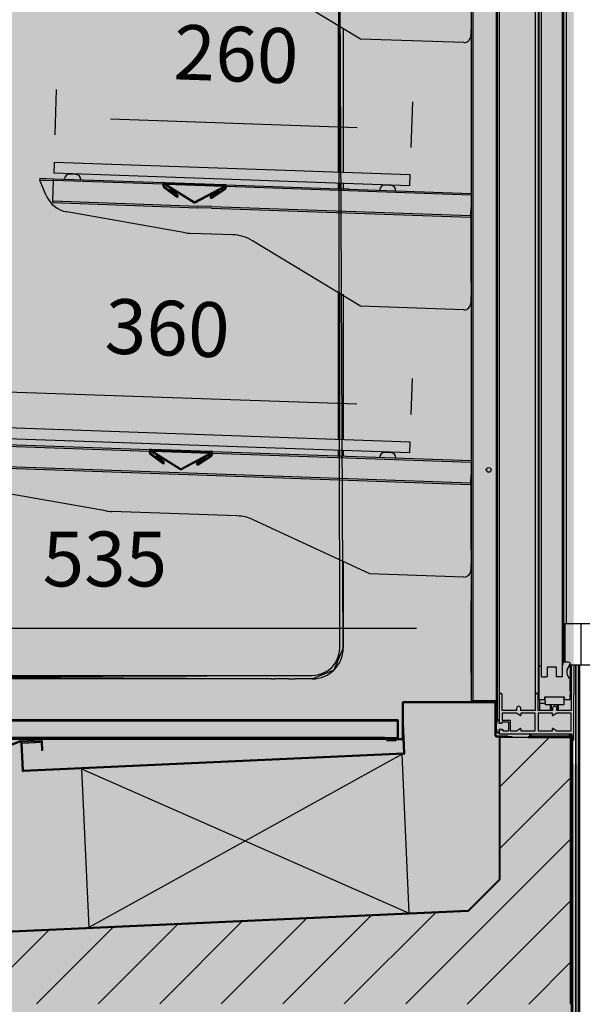
# Model space of a CAD drawing. Units: millimetres. Extents: x -30444 to 33824, y -13463 to 12359.
# Drawn here: x 7797 to 8207, y -2188 to -1469 of the extents above; entities that cross this region are included whole.
import ezdxf

# ---------------------------------------------------------------- set-up
doc = ezdxf.new("R2010")
doc.units = ezdxf.units.MM
for name, color, linetype in [('ACOTA', 2, 'Continuous'), ('CUERPO', 7, 'Continuous'), ('LIMITS', 1, 'Continuous'), ('oculto', 7, 'Continuous')]:
    doc.layers.add(name, color=color, linetype=linetype)
doc.styles.add('E1', font='isocp.shx')

msp = doc.modelspace()

# ---------------------------------------------------------------- hatches: boundary and pattern name
at = {"layer": 'CUERPO'}
h = msp.add_hatch(color=161, dxfattribs=at)
h.dxf.hatch_style = 1
h.paths.add_polyline_path([(7501.36, -1947.59), (7875.44, -1135.71), (7874.72, -1172.91), (7950.63, -1172.91), (7949.83, -1177.41), (8029.04, -1178.21), (8032.54, -1927.71), (8026.01, -1943.56), (8010.04, -1950.21), (7525.55, -1947.71), (7524.43, -1949.55), (7501.41, -1949.44)])
at = {"layer": 'LIMITS'}
msp.add_hatch(color=254, dxfattribs=at).paths.add_polyline_path([(8200.7, -1612.17), (8200.7, -1584.68), (8200.7, -1566.98), (8200.7, -1551.92), (8200.7, -1536.12), (8200.7, -1520.84), (8200.7, -1505.23), (8200.7, -1486.52), (8200.7, -1471.58), (8200.7, -1457.26), (8200.7, -1452.3), (8200.7, -1430.74), (8200.7, -1424.67), (8200.7, -1379.82), (8200.7, -1360.55), (8200.7, -1340.54), (8200.7, -1321.79), (8200.7, -1279.21), (8200.7, -1269.93), (8200.7, -1243.14), (8200.7, -1223.95), (8200.7, -1208.81), (8200.71, -1177.78), (8206.71, -1177.78), (8206.71, -1173.78), (8200.71, -1173.78), (8200.31, -1156.58), (8205.31, -1156.78), (8205.31, -1144.78), (8204.04, -1139.91), (8200.43, -1136.09), (8195.31, -1134.78), (8180.92, -1134.78), (8015.31, -1134.78), (8010.95, -1135.78), (7875.71, -1135.78), (7874.8, -1136.36), (7874.96, -1137.44), (7874.95, -1153.28), (7874.95, -1153.28), (7874.96, -1163.73), (7874.97, -1164.3), (7874.96, -1164.87), (7874.93, -1166.22), (7874.92, -1172.73), (7947.19, -1172.86), (7951.07, -1172.76), (7950.87, -1177.58), (8029.31, -1177.58), (8029.31, -1385.59), (8029.31, -1580.59), (8029.31, -1775.59), (8030.31, -1927.78), (8024.45, -1941.92), (8010.31, -1947.78), (7530.81, -1947.78), (7525.81, -1947.78), (7524.93, -1948.91), (7501.86, -1950.32), (7501.04, -1933.29), (7501.84, -1930.41), (7499.86, -1924.71), (7499.08, -1919.24), (7496.32, -1919.77), (7493.42, -1920.35), (7488.57, -1922.88), (7486.83, -1924.49), (7484.46, -1926.66), (7482.93, -1929.26), (7481.6, -1931.49), (7481.11, -1933.49), (7480.21, -1936.8), (7479.67, -1941.12), (7477.72, -1957.03), (7475.45, -1975.47), (7475.3, -1977.91), (7475.31, -2212.72), (7476.25, -2218.8), (7479.16, -2224.61), (7483.74, -2229.18), (7489.25, -2231.82), (7495.4, -2232.81), (7505.21, -2232.78), (7505.21, -2483.89), (7633.62, -2483.3), (7633.79, -2483.71), (7634.26, -2483.9), (7517.2, -2483.89), (7517.2, -2498.89), (7646.4, -2499.33), (7646.85, -2499.5), (8150.35, -2499.43), (8150.95, -2499.45), (8151.29, -2499.29), (8151.42, -2498.91), (8151.56, -2484.01), (8151.56, -2483.9), (8156.61, -2483.9), (8163.39, -2483.92), (8163.86, -2483.71), (8164.03, -2483.29), (8164.11, -2232.75), (8195.43, -2232.81), (8200.57, -2231.49), (8204.17, -2227.7), (8205.45, -2222.78), (8205.01, -2012.52), (8200.58, -2012.52), (8200.32, -1995.58), (8200.32, -1993.97), (8200.7, -1993.18), (8200.7, -1976.88), (8200.7, -1960.55), (8200.7, -1941.85), (8200.7, -1926.38), (8200.7, -1906.68), (8200.7, -1887.14), (8200.7, -1865.03), (8200.7, -1843.24), (8200.7, -1821.77), (8200.7, -1801.14), (8200.7, -1781.03), (8200.7, -1762.36), (8200.7, -1732.19), (8200.7, -1708.68), (8200.7, -1686.49), (8200.7, -1663.45), (8200.7, -1639.87)])
at = {"layer": 'oculto'}
h = msp.add_hatch(color=51, dxfattribs=at)
h.paths.add_polyline_path([(7938.68, -1604.8, 1), (7908.68, -1604.8)])
h.paths.add_polyline_path([(7938.68, -1604.8), (7908.68, -1604.8, 1)])
h.paths.add_polyline_path([(7923.18, -1649.8), (7924.18, -1649.8), (7924.18, -1619.8), (7923.18, -1619.8)])
h.paths.add_polyline_path([(7913.42, -1615.76), (7912.72, -1615.05), (7891.5, -1636.26), (7892.21, -1636.97)])
h.paths.add_polyline_path([(7955.14, -1636.97), (7955.85, -1636.26), (7934.64, -1615.05), (7933.93, -1615.76)])
h = msp.add_hatch(color=51, dxfattribs=at)
h.paths.add_polyline_path([(7929.43, -1799.48, 1), (7899.43, -1799.48)])
h.paths.add_polyline_path([(7929.43, -1799.48), (7899.43, -1799.48, 1)])
h.paths.add_polyline_path([(7913.93, -1844.48), (7914.93, -1844.48), (7914.93, -1814.48), (7913.93, -1814.48)])
h.paths.add_polyline_path([(7904.18, -1810.44), (7903.47, -1809.73), (7882.26, -1830.94), (7882.97, -1831.65)])
h.paths.add_polyline_path([(7945.9, -1831.65), (7946.61, -1830.94), (7925.39, -1809.73), (7924.69, -1810.44)])
msp.add_hatch(color=9, dxfattribs=at).paths.add_polyline_path([(7504.15, -1988.02), (7504.29, -1987.67), (7504.65, -1987.52), (7540.65, -1987.52), (7541, -1987.65), (7541.15, -1988), (7541.15, -2074.5), (7600.54, -2133.9), (7635.76, -2141.38), (8123.75, -2119.14), (8146.38, -2096.51), (8146.38, -1993.01), (8198.44, -1993.11), (8199.04, -2187.11), (8198.86, -2187.53), (8197.44, -2187.53), (7598.34, -2187.21), (7504.65, -2093.52)])

# ---------------------------------------------------------------- linework, layer by layer
for p, q in [((8030.04, -1927.71), (8029.04, -1178.21)), ((8127.24, -1179.21), (8127.24, -1966.21)), ((8144.14, -1181.21), (8144.14, -1967.71)), ((8145.24, -1980.21), (8145.24, -1188.21)), ((8146.44, -1206.71), (8146.44, -1961.71)), ((8172.69, -1206.71), (8172.69, -1961.71)), ((8174.69, -1206.71), (8174.69, -1961.71)), ((8177.29, -1948.61), (8177.29, -1216.61)), ((8192.29, -1216.61), (8192.29, -1948.61)), ((8175.29, -1223.61), (8175.29, -1941.81)), ((8192.69, -1255.51), (8192.69, -1909.91)), ((8193.19, -1255.51), (8193.19, -1909.91)), ((8195.19, -1255.51), (8195.19, -1909.91)), ((8045.16, -1483.26), (7966.32, -1435.48)), ((8126.04, -1444.21), (8126.04, -1476.21)), ((8029.04, -1580.52), (8029.04, -1473.49)), ((8030.04, -1580.55), (8030.04, -1474.09)), ((8032.54, -1475.61), (8032.54, -1580.64)), ((8126.04, -1476.21), (8125.68, -1476.21)), ((8125.68, -1476.21), (8125.68, -1480.89)), ((8126.04, -1476.21), (8126.04, -1509.21)), ((8120.5, -1485.89), (8045.16, -1483.26)), ((8126.04, -1488.21), (8126.04, -1509.21)), ((8126.04, -1509.21), (8126.04, -1541.21)), ((8126.04, -1541.21), (8126.04, -1574.21)), ((7821.64, -1573.28), (7821.36, -1581.27)), ((8081.48, -1582.35), (7821.64, -1573.28)), ((8126.04, -1574.21), (8126.04, -1606.21)), ((7811.19, -1586.12), (7811.18, -1586.22)), ((7815.97, -1597.5), (7811.18, -1586.22)), ((7811.18, -1586.22), (7821.18, -1586.57)), ((7811.23, -1584.92), (7811.19, -1586.12)), ((7811.19, -1586.12), (7821.12, -1586.47)), ((7811.23, -1584.92), (7821.16, -1585.27)), ((7820.66, -1601.46), (7821.18, -1586.48)), ((7821.12, -1586.47), (7821.16, -1585.27)), ((7821.12, -1586.47), (7821.18, -1586.47)), ((7821.16, -1585.27), (7821.22, -1585.27)), ((7821.18, -1586.48), (7821.22, -1585.27)), ((7900.93, -1589.26), (7821.18, -1586.48)), ((7821.22, -1585.27), (7901.17, -1588.06)), ((8081.2, -1590.35), (7821.36, -1581.27)), ((7835.35, -1581.96), (7833.15, -1581.88)), ((7837.54, -1582.04), (7835.35, -1581.96)), ((8081.2, -1590.35), (8081.48, -1582.35)), ((7901.17, -1588.06), (7901.14, -1588.87)), ((7902.67, -1588.11), (7901.17, -1588.06)), ((7901.53, -1591.35), (7910.93, -1598.43)), ((7902.74, -1589.33), (7901.82, -1589.3)), ((7902.74, -1589.32), (7901.83, -1589.29)), ((7902.01, -1590.71), (7911.41, -1597.8)), ((7902.59, -1589.56), (7902.99, -1588.93)), ((7902.59, -1589.56), (7923.79, -1602.81)), ((7902.64, -1588.92), (7902.63, -1589.31)), ((7945.62, -1590.41), (7902.64, -1588.91)), ((7902.64, -1588.91), (7902.64, -1588.92)), ((7902.64, -1588.92), (7902.99, -1588.93)), ((7945.65, -1589.61), (7902.67, -1588.11)), ((7902.99, -1588.93), (7924.19, -1602.17)), ((7902.99, -1588.93), (7945.62, -1590.42)), ((7945.56, -1590.81), (7903.67, -1589.35)), ((7945.54, -1590.82), (7903.68, -1589.36)), ((7906.39, -1592.85), (7905.89, -1593.48)), ((7911.41, -1597.79), (7905.89, -1593.48)), ((7911.9, -1597.16), (7906.39, -1592.85)), ((7924.19, -1602.17), (7946.26, -1590.44)), ((7924.54, -1602.84), (7946.61, -1591.1)), ((7941.61, -1594.08), (7935.81, -1598)), ((7942.06, -1594.75), (7936.25, -1598.66)), ((7936.26, -1598.66), (7946.13, -1592.25)), ((7936.69, -1599.33), (7946.56, -1592.92)), ((7942.06, -1594.75), (7941.61, -1594.08)), ((7945.6, -1590.79), (7945.62, -1590.42)), ((7945.62, -1590.42), (7945.62, -1590.41)), ((7947.14, -1589.67), (7945.65, -1589.61)), ((7946.26, -1590.44), (7946.61, -1591.1)), ((7947.12, -1590.47), (7947.14, -1589.67)), ((7947.14, -1589.67), (8126.04, -1595.91)), ((8125.99, -1597.12), (7947.3, -1590.88)), ((8029.04, -1592.53), (8029.04, -1588.52)), ((8030.04, -1592.56), (8030.04, -1588.56)), ((8032.54, -1588.65), (8032.54, -1592.65)), ((8065.21, -1589.99), (8063.01, -1589.91)), ((8067.4, -1590.06), (8065.21, -1589.99)), ((7820.61, -1602.66), (7820.66, -1601.46)), ((7820.66, -1601.46), (7926.59, -1605.16)), ((8126.04, -1595.91), (8125.99, -1597.12)), ((8126.04, -1597.13), (8125.99, -1597.12)), ((7820.61, -1602.66), (7926.55, -1606.36)), ((7917.6, -1624.67), (7830.91, -1609.38)), ((7936.54, -1606.71), (7926.55, -1606.36)), ((7936.59, -1605.51), (7926.59, -1605.16)), ((7936.54, -1606.71), (8125.43, -1613.3)), ((7936.59, -1605.51), (8125.47, -1612.1)), ((8125.68, -1606.21), (8125.47, -1612.1)), ((8125.68, -1606.21), (8126.04, -1606.21)), ((8125.68, -1606.21), (8125.68, -1661.06)), ((8126.04, -1606.21), (8126.04, -1639.21)), ((8125.47, -1612.1), (8125.43, -1613.3)), ((7951.82, -1626.15), (7921.76, -1625.1)), ((8045.16, -1678.26), (7966.32, -1630.48)), ((8126.04, -1639.21), (8126.04, -1671.21)), ((8125.68, -1661.06), (8126.04, -1661.07)), ((8029.04, -1775.52), (8029.04, -1667.83)), ((8030.04, -1775.55), (8030.04, -1668.3)), ((8032.54, -1669.45), (8032.54, -1775.64)), ((8126.04, -1671.21), (8125.68, -1671.21)), ((8125.68, -1671.21), (8125.68, -1675.89)), ((8126.04, -1671.21), (8126.04, -1704.21)), ((8120.5, -1680.89), (8045.16, -1678.26)), ((8126.04, -1704.21), (8126.04, -1736.21)), ((8126.04, -1736.21), (8126.04, -1769.21)), ((8081.48, -1777.35), (7721.7, -1764.79)), ((8081.2, -1785.35), (7721.42, -1772.78)), ((8126.04, -1769.21), (8126.04, -1801.21)), ((7721.24, -1777.99), (7890.94, -1783.92)), ((7721.28, -1776.78), (7891.18, -1782.71)), ((8081.2, -1785.35), (8081.48, -1777.35)), ((7891.18, -1782.71), (7891.15, -1783.52)), ((7892.68, -1782.77), (7891.18, -1782.71)), ((7891.53, -1786), (7900.93, -1793.09)), ((7891.83, -1783.95), (7892.74, -1783.98)), ((7892.75, -1783.97), (7891.84, -1783.94)), ((7892.01, -1785.36), (7901.41, -1792.45)), ((7892.6, -1784.21), (7892.99, -1783.58)), ((7892.6, -1784.21), (7913.8, -1797.46)), ((7892.65, -1783.57), (7892.64, -1783.96)), ((7935.62, -1785.07), (7892.65, -1783.56)), ((7892.65, -1783.56), (7892.65, -1783.57)), ((7892.65, -1783.57), (7892.99, -1783.58)), ((7935.65, -1784.27), (7892.68, -1782.77)), ((7892.99, -1783.58), (7914.19, -1796.82)), ((7893, -1783.58), (7935.62, -1785.07)), ((7935.56, -1785.46), (7893.67, -1784)), ((7893.69, -1784.01), (7935.54, -1785.47)), ((7896.39, -1787.5), (7895.9, -1788.13)), ((7901.42, -1792.44), (7895.9, -1788.13)), ((7901.91, -1791.81), (7896.39, -1787.5)), ((7914.19, -1796.82), (7936.27, -1785.09)), ((7914.55, -1797.49), (7936.62, -1785.75)), ((7931.62, -1788.73), (7925.81, -1792.65)), ((7926.26, -1793.31), (7936.13, -1786.9)), ((7926.7, -1793.99), (7936.57, -1787.57)), ((7932.06, -1789.4), (7931.62, -1788.73)), ((7935.61, -1785.44), (7935.62, -1785.07)), ((7935.62, -1785.07), (7935.62, -1785.07)), ((7937.15, -1784.32), (7935.65, -1784.27)), ((7936.27, -1785.09), (7936.62, -1785.75)), ((7937.12, -1785.12), (7937.15, -1784.32)), ((7937.15, -1784.32), (8126.04, -1790.91)), ((7937.31, -1785.53), (8125.99, -1792.12)), ((8029.04, -1787.53), (8029.04, -1783.52)), ((8030.04, -1787.56), (8030.04, -1783.56)), ((8032.54, -1783.65), (8032.54, -1787.65)), ((8063.39, -1784.92), (8063.01, -1784.91)), ((8067.4, -1785.06), (8063.39, -1784.92)), ((7720.68, -1794.17), (7926.55, -1801.36)), ((7720.72, -1792.97), (7926.59, -1800.16)), ((7932.06, -1789.4), (7926.26, -1793.31)), ((8126.04, -1790.91), (8125.99, -1792.12)), ((8126.04, -1792.13), (8125.99, -1792.12)), ((7926.55, -1801.36), (8125.43, -1808.3)), ((7926.59, -1800.16), (8125.47, -1807.1)), ((8125.68, -1801.21), (8125.47, -1807.1)), ((8125.68, -1801.21), (8126.04, -1801.21)), ((8125.68, -1801.21), (8125.68, -1856.06)), ((8126.04, -1801.21), (8126.04, -1834.21)), ((7859.32, -1827.64), (7732.86, -1805.34)), ((8125.47, -1807.1), (8125.43, -1808.3)), ((7955.27, -1831.28), (7863.49, -1828.07)), ((8052.08, -1873.5), (7966.83, -1834.04)), ((8126.04, -1834.21), (8126.04, -1866.21)), ((8125.68, -1856.06), (8126.04, -1856.07)), ((8030.04, -1927.71), (8030.04, -1863.3)), ((8032.54, -1864.45), (8032.54, -1927.71)), ((8126.04, -1866.21), (8125.68, -1866.21)), ((8125.68, -1866.21), (8125.68, -1870.89)), ((8126.04, -1866.21), (8126.04, -1885.21)), ((8120.5, -1875.89), (8052.08, -1873.5)), ((8126.04, -1885.21), (8126.04, -1966.21)), ((8192.29, -1909.91), (8193.19, -1909.91)), ((8193.19, -1909.91), (8194.36, -1909.91)), ((8193.19, -1909.91), (8193.19, -1937.91)), ((8194.36, -1909.91), (8194.36, -1937.91)), ((8194.36, -1909.91), (8205.89, -1909.91)), ((8205.89, -1909.91), (8205.89, -1939.91)), ((8205.89, -1909.91), (8227.26, -1909.91)), ((8192.29, -1939.91), (8192.69, -1939.91)), ((8192.69, -1938.41), (8192.69, -1939.91)), ((8196.8, -1937.91), (8193.19, -1937.91)), ((8198.04, -1939.91), (8205.89, -1939.91)), ((8198.19, -1939.91), (8198.19, -1950.51)), ((8198.94, -1939.91), (8198.94, -1961.71)), ((8200.94, -1939.91), (8200.94, -1961.71)), ((8202.04, -1939.91), (8202.04, -2222.71)), ((8202.33, -1939.91), (8202.33, -2222.71)), ((8204.16, -2222.71), (8204.16, -1939.91)), ((8205.04, -1939.91), (8205.04, -2222.71)), ((8205.89, -1939.91), (8227.26, -1939.91)), ((8175.29, -1941.81), (8175.29, -1959.01)), ((8177.29, -1940.81), (8176.29, -1940.81)), ((8187.29, -1941.61), (8181.29, -1941.61)), ((8181.29, -1941.61), (8181.29, -1948.61)), ((8188.11, -1941.61), (8187.29, -1941.61)), ((8188.11, -1948.61), (8188.11, -1941.61)), ((7531.1, -1949.55), (8010.04, -1947.71)), ((7583.04, -1947.71), (8004.04, -1947.71)), ((7977.54, -1950.21), (7583.04, -1950.21)), ((7980.04, -1950.21), (7977.54, -1950.21)), ((7980.04, -1950.21), (7982.54, -1950.21)), ((7992.54, -1950.21), (7982.54, -1950.21)), ((7992.54, -1950.21), (7995.04, -1950.21)), ((7995.04, -1950.21), (7997.54, -1950.21)), ((8010.04, -1950.21), (7997.54, -1950.21)), ((8004.04, -1947.71), (8010.04, -1947.71)), ((8177.29, -1948.61), (8180.29, -1948.61)), ((8181.29, -1948.61), (8180.29, -1948.61)), ((8192.29, -1948.61), (8188.11, -1948.61)), ((8198.19, -1959.01), (8198.19, -1950.51)), ((8175.29, -1959.01), (8175.29, -1962.01)), ((8198.19, -1959.01), (8198.19, -1962.01)), ((8075.53, -1967.71), (8075.53, -1993.71)), ((8082.33, -1966.91), (8076.33, -1966.91)), ((8076.33, -1967.71), (8076.33, -1993.71)), ((8082.33, -1967.71), (8076.33, -1967.71)), ((8097.33, -1966.91), (8082.33, -1966.91)), ((8097.33, -1967.71), (8082.33, -1967.71)), ((8102.33, -1966.91), (8097.33, -1966.91)), ((8102.33, -1967.71), (8097.33, -1967.71)), ((8117.33, -1966.91), (8102.33, -1966.91)), ((8117.33, -1967.71), (8102.33, -1967.71)), ((8122.33, -1966.91), (8117.33, -1966.91)), ((8122.33, -1967.71), (8117.33, -1967.71)), ((8137.33, -1966.91), (8122.33, -1966.91)), ((8137.33, -1967.71), (8122.33, -1967.71)), ((8127.24, -1966.21), (8126.04, -1966.21)), ((8144.14, -1966.21), (8127.24, -1966.21)), ((8143.33, -1966.91), (8137.33, -1966.91)), ((8143.33, -1967.71), (8137.33, -1967.71)), ((8143.34, -1991.71), (8143.34, -1967.71)), ((8144.14, -1991.71), (8144.14, -1967.71)), ((8146.44, -1961.71), (8146.44, -1982.61)), ((8148.44, -1973.21), (8148.44, -1961.71)), ((8172.69, -1961.71), (8172.69, -1973.21)), ((8174.69, -1973.21), (8174.69, -1961.71)), ((8175.29, -1962.01), (8175.29, -1965.21)), ((8175.29, -1965.21), (8179.79, -1965.21)), ((8175.69, -1965.21), (8175.69, -1968.11)), ((8179.99, -1968.11), (8175.69, -1968.11)), ((8175.69, -1968.11), (8175.69, -1973.21)), ((8179.79, -1963.21), (8193.69, -1963.21)), ((8179.79, -1965.21), (8179.79, -1963.21)), ((8179.79, -1965.21), (8179.99, -1965.21)), ((8179.99, -1966.71), (8179.99, -1964.21)), ((8179.99, -1966.71), (8179.99, -1969.21)), ((8193.49, -1964.21), (8193.49, -1966.71)), ((8193.49, -1966.71), (8193.49, -1969.21)), ((8193.69, -1963.21), (8193.69, -1965.21)), ((8193.69, -1965.21), (8198.19, -1965.21)), ((8198.19, -1965.21), (8198.19, -1962.01)), ((8198.94, -1961.71), (8198.94, -1973.21)), ((8200.94, -1990.21), (8200.94, -1961.71)), ((8159.06, -1973.21), (8148.44, -1973.21)), ((8148.44, -1975.21), (8148.44, -1980.31)), ((8159.06, -1975.21), (8148.44, -1975.21)), ((8159.06, -1971.71), (8159.06, -1973.21)), ((8161.67, -1976.95), (8159.06, -1975.21)), ((8162.06, -1973.21), (8162.06, -1971.71)), ((8172.69, -1973.21), (8162.06, -1973.21)), ((8172.69, -1975.21), (8162.06, -1975.21)), ((8162.06, -1975.21), (8162.06, -1976.74)), ((8172.69, -1988.21), (8172.69, -1975.21)), ((8185.31, -1973.21), (8174.69, -1973.21)), ((8185.31, -1975.21), (8174.69, -1975.21)), ((8174.69, -1975.21), (8174.69, -1988.21)), ((8193.49, -1969.21), (8179.99, -1969.21)), ((8183.74, -1972.21), (8183.74, -1969.21)), ((8183.74, -1972.21), (8184.43, -1972.21)), ((8184.43, -1972.21), (8184.43, -1969.21)), ((8184.64, -1972.1), (8184.64, -1969.21)), ((8184.64, -1972.1), (8185.04, -1971.62)), ((8185.04, -1971.62), (8185.35, -1971.38)), ((8185.31, -1971.71), (8185.31, -1973.21)), ((8185.31, -1976.74), (8185.31, -1975.21)), ((8188.31, -1975.21), (8185.7, -1976.95)), ((8188.31, -1971.52), (8188.43, -1971.62)), ((8188.31, -1971.52), (8188.31, -1971.71)), ((8188.31, -1973.21), (8188.31, -1971.71)), ((8198.94, -1973.21), (8188.31, -1973.21)), ((8198.94, -1975.21), (8188.31, -1975.21)), ((8188.43, -1971.62), (8188.83, -1972.1)), ((8188.83, -1972.1), (8188.83, -1969.21)), ((8189.04, -1972.21), (8189.04, -1969.21)), ((8189.04, -1972.21), (8189.74, -1972.21)), ((8189.74, -1972.21), (8189.74, -1969.21)), ((8198.94, -1988.21), (8198.94, -1975.21)), ((8072.23, -1980.11), (7592.23, -1980.11)), ((8072.23, -1980.91), (7592.23, -1980.91)), ((7592.23, -1980.91), (8072.23, -1980.91)), ((8072.23, -1992.91), (8072.23, -1980.91)), ((8072.23, -1992.91), (8072.23, -1980.91)), ((8073.03, -1992.91), (8073.03, -1980.91)), ((8076.61, -1982.34), (8075.82, -1982.38)), ((8076.82, -2004.35), (8075.82, -1982.38)), ((8077.62, -2004.32), (8076.61, -1982.34)), ((8146.44, -1980.21), (8145.24, -1980.21)), ((8146.44, -1982.44), (8146.44, -1980.21)), ((8146.44, -1982.61), (8148.44, -1982.61)), ((8148.44, -1980.31), (8154.44, -1980.31)), ((8148.44, -1981.61), (8153.14, -1981.61)), ((8148.44, -1982.61), (8148.44, -1981.61)), ((8153.14, -1981.61), (8153.14, -1988.21)), ((8154.44, -1980.31), (8154.44, -1988.21)), ((8145.01, -1989.21), (8144.14, -1989.21)), ((8145.24, -1989.71), (8146.44, -1989.71)), ((8146.44, -1987.21), (8146.44, -1990.21)), ((8148.44, -1987.21), (8146.44, -1987.21)), ((8146.44, -1989.71), (8146.44, -1987.48)), ((8146.44, -1990.21), (8199.44, -1990.21)), ((8146.71, -1987.21), (8148.94, -1987.21)), ((8148.94, -1987.21), (8148.94, -1987.86)), ((8148.94, -1988.21), (8148.94, -1987.86)), ((8148.94, -1988.21), (8153.14, -1988.21)), ((8154.44, -1988.21), (8159.06, -1988.21)), ((8159.06, -1988.21), (8161.67, -1986.47)), ((8162.06, -1986.68), (8162.06, -1988.21)), ((8162.06, -1988.21), (8172.69, -1988.21)), ((8168.44, -1990.21), (8168.44, -1992.51)), ((8169.44, -1990.21), (8169.44, -1992.51)), ((8174.69, -1988.21), (8185.31, -1988.21)), ((8185.31, -1988.21), (8185.31, -1986.68)), ((8185.7, -1986.47), (8188.31, -1988.21)), ((8188.31, -1988.21), (8198.94, -1988.21)), ((8197.44, -1990.21), (8197.44, -1991.9)), ((8198.44, -1990.21), (8198.44, -1991.9)), ((8199.04, -1991.9), (8199.04, -1990.21)), ((8199.44, -1990.21), (8199.44, -1995.21)), ((8200.94, -1994.21), (8200.94, -1990.21)), ((8064.23, -1994.5), (7544.38, -1994.5)), ((8062.73, -1992.91), (7604.31, -1992.91)), ((7604.31, -1992.91), (8072.23, -1992.91)), ((8062.73, -1993.71), (7604.55, -1993.71)), ((7796.87, -1995.53), (7785.74, -1999.72)), ((7797.15, -1996.28), (7786.02, -2000.47)), ((7797.6, -1996.5), (7796.57, -1996.5)), ((7797.12, -1995.48), (7812.1, -1994.8)), ((7797.15, -1996.28), (7812.14, -1995.6)), ((7797.39, -1997.07), (7798.3, -2017.05)), ((7798.16, -1996.24), (7811.14, -1995.64)), ((7798.19, -1997.03), (7811.18, -1996.44)), ((7798.19, -1997.04), (7808.18, -1996.58)), ((7798.19, -1997.04), (7799.1, -2017.01)), ((7798.19, -1997.04), (7798.19, -1997.04)), ((7799.1, -2017.01), (7798.19, -1997.04)), ((7812.18, -1996.5), (7809.91, -1996.5)), ((7811.14, -1995.64), (7811.18, -1996.44)), ((7812.14, -1995.6), (7812.46, -2002.59)), ((7812.94, -1995.56), (7813.26, -2002.55)), ((8062.73, -1992.91), (8062.73, -1993.71)), ((8062.73, -1992.91), (8072.23, -1992.91)), ((8062.73, -1992.91), (8062.73, -1993.71)), ((8062.73, -1992.91), (8062.73, -1992.91)), ((8062.73, -1993.71), (8072.23, -1993.71)), ((8062.73, -1993.71), (8062.73, -1993.71)), ((8065.02, -1995.31), (8071.02, -1995.42)), ((8065.03, -1993.71), (8075.53, -1993.71)), ((8065.03, -1994.51), (8071.03, -1994.62)), ((8065.03, -1994.51), (8075.53, -1994.51)), ((8070.88, -1994.62), (8073.2, -1994.51)), ((8071.02, -1995.42), (8071.03, -1994.62)), ((8075.96, -1994.38), (8076.36, -1994.37)), ((8076.36, -1994.37), (8076.82, -2004.35)), ((8076.37, -1994.5), (8076.37, -1994.5)), ((8076.46, -1996.5), (8076.46, -1996.5)), ((8144.14, -1991.71), (8152.64, -1991.71)), ((8144.14, -1992.51), (8152.64, -1992.51)), ((8146.38, -1993.01), (8146.38, -2096.51)), ((8155.88, -1992.51), (8146.88, -1992.51)), ((8146.88, -1993.01), (8146.88, -2096.51)), ((8155.88, -1993.01), (8146.88, -1993.01)), ((8146.88, -2096.51), (8146.88, -1993.01)), ((8146.88, -1993.01), (8146.88, -1993.01)), ((8161.88, -1993.01), (8146.88, -1993.01)), ((8167.83, -1993.11), (8148.34, -1993.11)), ((8152.64, -1992.51), (8152.64, -1991.71)), ((8155.88, -1992.51), (8155.88, -1993.01)), ((8161.88, -1993.11), (8161.88, -1993.01)), ((8167.44, -1993.11), (8167.44, -1992.51)), ((8198.44, -1992.51), (8167.44, -1992.51)), ((8198.44, -1993.11), (8167.44, -1993.11)), ((8167.84, -1993.11), (8167.83, -1993.11)), ((8167.84, -1993.11), (8168.44, -1993.11)), ((8168.44, -1993.11), (8198.44, -1993.11)), ((8168.44, -1993.11), (8168.44, -1993.11)), ((8169.44, -1993.11), (8169.44, -1993.11)), ((8169.45, -1991.9), (8199.44, -1991.9)), ((8169.45, -1992.5), (8169.45, -1991.9)), ((8169.45, -1992.5), (8199.44, -1992.5)), ((8197.44, -1992.5), (8197.44, -1992.51)), ((8197.44, -1993.11), (8197.44, -1993.11)), ((8198.44, -1992.5), (8198.44, -1992.51)), ((8198.44, -2187.11), (8198.44, -1993.11)), ((8198.44, -1993.11), (8198.44, -2187.11)), ((8198.44, -1993.11), (8198.44, -1993.11)), ((8198.44, -1993.11), (8198.44, -1993.11)), ((8199.04, -1993.11), (8199.04, -1992.5)), ((8199.04, -2187.11), (8199.04, -1993.11)), ((8199.44, -1995.21), (8199.94, -1995.21)), ((8199.45, -2226.01), (8199.45, -1992.51)), ((8200.05, -2226.01), (8200.05, -1992.51)), ((8076.82, -2004.36), (7799.1, -2017.01)), ((8076.82, -2004.35), (7799.11, -2017.01)), ((7813.26, -2002.55), (7812.46, -2002.59)), ((8076.82, -2004.36), (8076.82, -2004.35)), ((8076.85, -2005.15), (7799.14, -2017.81)), ((8075.51, -2005.22), (7841.75, -2015.87)), ((8075.51, -2005.22), (7847.04, -2131.75)), ((8080.79, -2121.1), (8075.51, -2005.22)), ((7841.75, -2015.87), (7847.04, -2131.75)), ((7841.75, -2015.87), (8080.79, -2121.1)), ((8146.38, -2096.51), (8123.75, -2119.14)), ((8146.73, -2096.86), (8124.1, -2119.49)), ((8124.11, -2119.49), (8146.73, -2096.87)), ((8123.75, -2119.14), (7635.76, -2141.38)), ((8123.77, -2119.64), (7635.78, -2141.88)), ((7672.66, -2140.2), (8123.77, -2119.64)), ((7847.04, -2131.75), (8080.79, -2121.1)), ((8197.44, -2187.11), (8197.44, -2187.11)), ((8198.44, -2187.11), (8198.44, -2187.11)), ((8198.44, -2187.11), (8198.44, -2187.11)), ((8199.04, -2222.71), (8199.04, -2187.11))]:
    msp.add_line(p, q)
msp.add_circle((8138.74, -1797.71), 1.75)
for centre, radius, start, end in [((8120.68, -1480.89), 5, 268, 0), ((7833.01, -1585.68), 3.8, 88, 178), ((7837.41, -1585.84), 3.8, 358, 88), ((7902.61, -1589.91), 1.8, 88, 233), ((7902.61, -1589.91), 1, 88, 233), ((7945.58, -1591.41), 1, 303, 88), ((7945.58, -1591.41), 1.8, 303, 88), ((8062.87, -1593.71), 3.8, 88, 178), ((8067.27, -1593.86), 3.8, 358, 88), ((7834.38, -1589.68), 20, 203, 260), ((7911.41, -1597.79), 0.802, 233, 52), ((7911.41, -1597.79), 0.002, 233, 52), ((7924.19, -1602.17), 0.002, 238, 298), ((7936.25, -1598.66), 0.802, 124, 303), ((7936.25, -1598.66), 0.002, 124, 303), ((7924.19, -1602.17), 0.752, 238, 298), ((7922.8, -1595.12), 30, 260, 268), ((7950.77, -1656.13), 30, 58.78131, 88), ((8120.68, -1675.89), 5, 268, 0), ((7892.62, -1784.56), 1.8, 88, 233), ((7892.62, -1784.56), 1, 88, 233), ((7935.59, -1786.06), 1, 303, 88), ((7935.59, -1786.06), 1.8, 303, 88), ((8062.87, -1788.71), 3.8, 88, 178), ((8067.27, -1788.86), 3.8, 358, 88), ((7901.42, -1792.44), 0.802, 233, 52), ((7901.42, -1792.44), 0.002, 233, 52), ((7926.26, -1793.31), 0.802, 124, 303), ((7926.26, -1793.31), 0.002, 124, 303), ((7914.19, -1796.82), 0.752, 238, 298), ((7914.19, -1796.82), 0.002, 238, 298), ((8138.81, -1797.62), 1.75, 140.61569, 268), ((8138.81, -1797.62), 1.75, 268, 317.00675), ((7864.53, -1798.09), 30, 260, 268), ((7954.23, -1861.26), 30, 65.16091, 88), ((8120.68, -1870.89), 5, 268, 0), ((8010.04, -1927.71), 20, 270, 0), ((8010.04, -1927.71), 22.5, 270, 0), ((8010.04, -1927.71), 19.99, 269.98541, 0.01459), ((8193.19, -1938.41), 0.5, 90, 180), ((8196.8, -1939.29), 1.38, 314.05166, 90), ((8176.29, -1941.81), 1, 90, 180), ((8202.53, -1945.21), 6.85, 134.05166, 230.66441), ((8147.44, -1961.71), 1, 0, 180), ((8173.69, -1961.71), 1, 0, 180), ((8076.33, -1967.71), 0.802, 90, 180), ((8076.33, -1967.71), 0.002, 90, 180), ((8143.33, -1967.71), 0.802, 0, 90), ((8143.33, -1967.71), 0.002, 0, 90), ((8160.56, -1971.71), 1.5, 90, 180), ((8160.56, -1971.71), 1.5, 0, 90), ((8184.43, -1971.96), 0.25, 270, 326.94427), ((8186.81, -1971.71), 1.5, 90, 180), ((8186.81, -1971.71), 1.5, 0, 90), ((8189.04, -1971.96), 0.25, 213.05573, 270), ((8072.23, -1980.91), 0.802, 0, 90), ((8072.23, -1980.91), 0.002, 0, 90), ((8154.94, -1984.96), 10.81, 153.92269, 206.07731), ((8161.81, -1976.74), 0.25, 236.30993, 0), ((8185.56, -1976.74), 0.25, 180, 303.69007), ((8161.81, -1986.68), 0.25, 0, 123.69007), ((8185.56, -1986.68), 0.25, 56.30993, 180), ((7797.15, -1996.28), 0.803, 92.61, 110.61), ((7797.15, -1996.28), 0.003, 92.61, 110.61), ((7798.19, -1997.04), 0.801, 92.61, 182.61), ((7798.19, -1997.04), 0.001, 92.61, 182.61), ((7812.14, -1995.6), 0.803, 2.61, 92.61), ((7812.14, -1995.6), 0.003, 2.61, 92.61), ((8065.03, -1994.51), 0.802, 90, 269), ((8065.03, -1994.51), 0.002, 90, 269), ((8072.23, -1992.91), 0.002, 270, 0), ((8072.23, -1992.91), 0.802, 270, 0), ((8075.53, -1993.71), 0.802, 270, 0), ((8075.53, -1993.71), 0.002, 270, 0), ((8144.14, -1991.71), 0.802, 180, 270), ((8144.14, -1991.71), 0.002, 180, 270), ((8146.88, -1993.01), 0.502, 90, 180), ((8146.88, -1993.01), 0.002, 90, 180), ((8198.44, -1993.11), 0.602, 0, 90), ((8198.44, -1993.11), 0.002, 0, 90), ((8199.44, -1992.51), 0.61, 0, 90), ((8199.44, -1992.51), 0.01, 0, 90), ((8199.94, -1994.21), 1, 270, 0), ((8076.82, -2004.35), 0.001, 272.61, 2.61), ((8076.82, -2004.35), 0.801, 272.61, 2.61), ((7799.1, -2017.01), 0.801, 182.61, 272.61), ((7799.1, -2017.01), 0.001, 182.61, 272.61), ((8146.38, -2096.51), 0.002, 315, 0), ((8146.38, -2096.51), 0.502, 315, 0), ((8123.75, -2119.14), 0.002, 272.61, 315), ((8123.75, -2119.14), 0.502, 272.61, 315), ((8198.44, -2187.11), 0.602, 270, 0), ((8198.44, -2187.11), 0.002, 270, 0)]:
    msp.add_arc(centre, radius, start, end)
for points, knots in [([(8179.99, -1964.21), (8179.99, -1964.14), (8179.99, -1964.01), (8179.99, -1963.46), (8179.99, -1963.21)], [0, 0, 0, 0, 0.559392, 1, 1, 1, 1]), ([(8193.49, -1963.21), (8193.49, -1963.46), (8193.49, -1964.02), (8193.49, -1964.14), (8193.49, -1964.21)], [0, 0, 0, 0, 0.439943, 1, 1, 1, 1])]:
    msp.add_open_spline(points, degree=3, knots=knots)
for points in [[(8072.23, -1980.91), (8072.23, -1980.91), (8072.23, -1980.91), (8072.23, -1980.91), (8072.23, -1980.91), (8072.23, -1980.91), (8072.23, -1980.91)], [(8072.23, -1992.91), (8072.23, -1992.91), (8072.23, -1992.91), (8072.23, -1992.91), (8072.23, -1992.91), (8072.23, -1992.91), (8072.23, -1992.91)], [(7799.1, -2017.01), (7799.1, -2017.01), (7799.1, -2017.01), (7799.1, -2017.01), (7799.1, -2017.01), (7799.1, -2017.01), (7799.1, -2017.01)], [(7799.11, -2017.01), (7799.11, -2017.01), (7799.11, -2017.01), (7799.11, -2017.01), (7799.1, -2017.01), (7799.1, -2017.01), (7799.1, -2017.01)], [(8146.88, -2096.51), (8146.88, -2096.51), (8146.88, -2096.51), (8146.88, -2096.51), (8146.88, -2096.51), (8146.88, -2096.51), (8146.88, -2096.51)], [(8123.77, -2119.64), (8123.77, -2119.64), (8123.77, -2119.64), (8123.77, -2119.64), (8123.77, -2119.64), (8123.77, -2119.64), (8123.77, -2119.64)], [(8124.1, -2119.49), (8124.1, -2119.49), (8124.1, -2119.49), (8124.1, -2119.49), (8124.11, -2119.49), (8124.11, -2119.49), (8124.11, -2119.49)]]:
    msp.add_open_spline(points, degree=3)
at = {"layer": 'ACOTA', "color": 2}
for p, q in [((7822.34, -1553.29), (7823.5, -1520.15)), ((8082.18, -1562.37), (8083.34, -1529.22)), ((7862.77, -1541.53), (8042.66, -1547.81)), ((8082.18, -1757.37), (8083.1, -1730.95)), ((7762.6, -1739.77), (8042.43, -1749.54)), ((8126.04, -1946.21), (8126.04, -1893.23)), ((7631.33, -1913.23), (8086.04, -1913.23))]:
    msp.add_line(p, q, dxfattribs=at)
for points in [[(7863.01, -1534.87), (7862.54, -1548.19), (7822.8, -1540.13)], [(8042.43, -1554.47), (8042.9, -1541.15), (8082.64, -1549.21)], [(8042.2, -1756.21), (8042.66, -1742.88), (8082.4, -1750.94)], [(8086.04, -1919.89), (8086.04, -1906.56), (8126.04, -1913.23)]]:
    msp.add_solid(points, dxfattribs=at)
at = {"layer": 'CUERPO'}
for p, q in [((8032.54, -1927.71), (8029.04, -1178.21)), ((8032.54, -1927.71), (8029.04, -1178.21)), ((8029.04, -1592.53), (8036.96, -1592.53)), ((8026.01, -1943.56), (8032.54, -1927.71)), ((8026.01, -1943.56), (8032.54, -1927.71)), ((8010.04, -1950.21), (8026.01, -1943.56)), ((8010.04, -1950.21), (8026.01, -1943.56)), ((7525.55, -1947.71), (8010.04, -1950.21)), ((7525.55, -1947.71), (8010.04, -1950.21))]:
    msp.add_line(p, q, dxfattribs=at)
at = {"layer": 'oculto', "lineweight": 15}
for p, q in [((8146.38, -2029.48), (8182.77, -1993.08)), ((8146.38, -2074.38), (8198.53, -2022.23)), ((8078.19, -2187.47), (8198.66, -2066.99)), ((8123.06, -2187.49), (8198.8, -2111.75)), ((7898.68, -2187.37), (7959.42, -2126.63)), ((7943.56, -2187.4), (8006.47, -2124.48)), ((7988.43, -2187.42), (8053.52, -2122.34)), ((8033.31, -2187.44), (8100.56, -2120.19)), ((7764.05, -2187.3), (7818.29, -2133.06)), ((7808.93, -2187.32), (7865.33, -2130.92)), ((7853.8, -2187.35), (7912.38, -2128.77)), ((8167.94, -2187.52), (8198.94, -2156.52))]:
    msp.add_line(p, q, dxfattribs=at)

# ---------------------------------------------------------------- texts
at = {"layer": 'ACOTA', "color": 7, "char_height": 40, "attachment_point": 5, "rotation": 358, "style": 'E1'}
for s, insert in [('\\A1;260', (7954.48, -1494.22)), ('\\A1;360', (7904.28, -1694.21))]:
    msp.add_mtext(s, dxfattribs=dict(at, insert=insert))
at = {"layer": 'ACOTA', "color": 7, "insert": (7858.68, -1862.75), "char_height": 40, "attachment_point": 5, "style": 'E1'}
msp.add_mtext('\\A1;535', dxfattribs=at)

doc.saveas('drawing.dxf')
